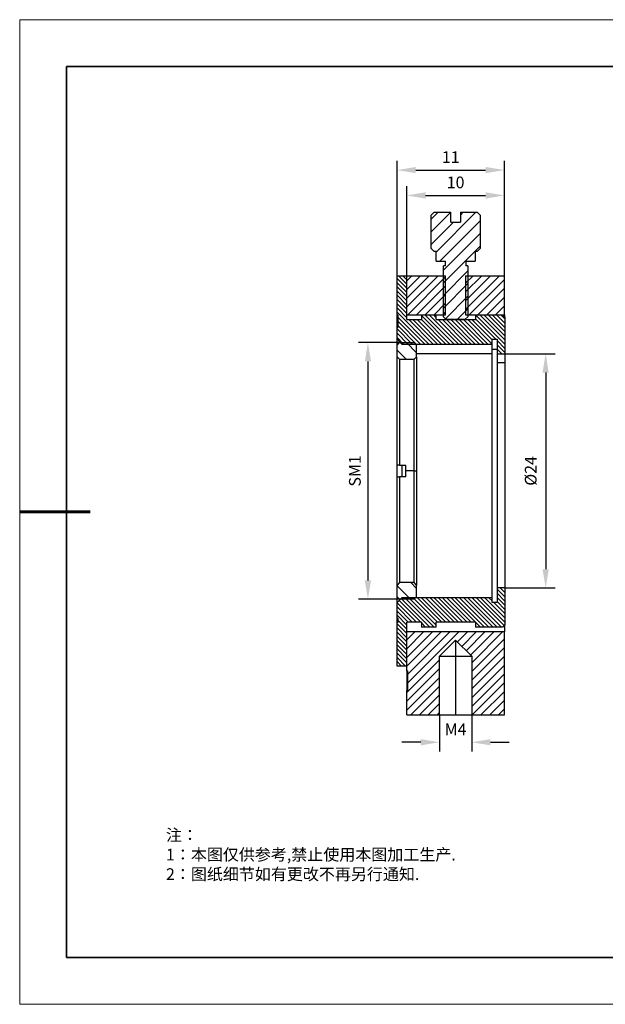
# Model space of a CAD drawing. Units: millimetres. Extents: x 12016 to 12313, y -7569 to -7359.
# Drawn here: x 12016 to 12140, y -7569 to -7359 of the extents above; entities that cross this region are included whole.
import ezdxf

# ---------------------------------------------------------------- set-up
doc = ezdxf.new("R2010")
doc.units = ezdxf.units.MM
doc.header["$LTSCALE"] = 10
doc.header["$PDMODE"] = 34
doc.layers.add('10', color=7, linetype='Continuous')
doc.layers.add('6文字层', color=3, linetype='Continuous')
for name, color, linetype, lineweight in [('7标注层', 4, 'Continuous', 5), ('粗实线层', 7, 'Continuous', 35), ('细实线层', 7, 'Continuous', 18)]:
    doc.layers.add(name, color=color, linetype=linetype, lineweight=lineweight)
doc.styles.add('TH-GBD2M', font='calibri.ttf', dxfattribs={"width": 0.8, "height": 2.5})
doc.styles.add('标准', font='txt', dxfattribs={"height": 9.59})
doc.dimstyles.new('TH-GBD2M', dxfattribs={"dimtxt": 3.5, "dimasz": 4, "dimexe": 2, "dimexo": 0, "dimgap": 1.5, "dimtad": 1, "dimdec": 4, "dimzin": 9, "dimdsep": 46, "dimtxsty": 'TH-GBD2M', "dimcen": 0, "dimclrt": 3, "dimadec": 0, "dimazin": 3, "dimtfac": 1, "dimtdec": 4, "dimtofl": 0, "dimtmove": 0, "dimatfit": 3, "dimfxl": 1, "dimtolj": 1, "dimtzin": 0, "dimarcsym": 0})
pattern_1 = [(45, (11829.3482, -7622.0146), (-0.934464, 0.934464), [])]

# ---------------------------------------------------------------- blocks, each defined once
blk = doc.blocks.new('*X117')
at = {"layer": '粗实线层'}
for p, q in [((-138.5, 95), (-138.5, -95)), ((138.5, 95), (-138.5, 95)), ((-138.5, -95), (138.5, -95))]:
    blk.add_line(p, q, dxfattribs=at)
at = {"layer": '粗实线层', "lineweight": 60}
blk.add_line((-148.5, 0), (-133.5, 0), dxfattribs=at)
at = {"layer": '细实线层'}
for p, q in [((148.5, 105), (-148.5, 105)), ((-148.5, 105), (-148.5, -105)), ((-148.5, -105), (148.5, -105))]:
    blk.add_line(p, q, dxfattribs=at)
blk = doc.blocks.new('*D125')
at = {"layer": '7标注层', "color": 0, "lineweight": -2, "transparency": 16777216}
for p, q in [((12105, -7507.61), (12105, -7515.46)), ((12111.87, -7507.61), (12111.87, -7515.46)), ((12101, -7513.46), (12097, -7513.46)), ((12115.87, -7513.46), (12119.87, -7513.46))]:
    blk.add_line(p, q, dxfattribs=at)
at = {"layer": '7标注层', "color": 0, "transparency": 16777216}
for points in [[(12101, -7512.79), (12101, -7514.12), (12105, -7513.46)], [(12115.87, -7512.79), (12115.87, -7514.12), (12111.87, -7513.46)]]:
    blk.add_solid(points, dxfattribs=at)
at = {"layer": 'Defpoints', "color": 0, "transparency": 16777216}
for p in [(12105, -7507.61), (12111.87, -7507.61), (12105, -7513.46)]:
    blk.add_point(p, dxfattribs=at)
at = {"layer": '7标注层', "color": 3, "transparency": 16777216, "insert": (12108.43, -7510.7), "char_height": 2.5, "attachment_point": 5, "style": 'TH-GBD2M'}
blk.add_mtext('\\A1;M4', dxfattribs=at)
blk = doc.blocks.new('*D126')
at = {"layer": '7标注层', "color": 0, "lineweight": -2, "transparency": 16777216}
for p, q in [((12098.03, -7413.96), (12098.03, -7394.83)), ((12118.84, -7413.96), (12118.84, -7394.83)), ((12102.03, -7396.83), (12114.84, -7396.83))]:
    blk.add_line(p, q, dxfattribs=at)
at = {"layer": '7标注层', "color": 0, "transparency": 16777216}
for points in [[(12102.03, -7396.16), (12102.03, -7397.5), (12098.03, -7396.83)], [(12114.84, -7396.16), (12114.84, -7397.5), (12118.84, -7396.83)]]:
    blk.add_solid(points, dxfattribs=at)
at = {"layer": 'Defpoints', "color": 0, "transparency": 16777216}
for p in [(12118.84, -7396.83), (12098.03, -7413.96), (12118.84, -7413.96)]:
    blk.add_point(p, dxfattribs=at)
at = {"layer": '7标注层', "color": 3, "transparency": 16777216, "insert": (12108.43, -7394.05), "char_height": 2.5, "attachment_point": 5, "style": 'TH-GBD2M'}
blk.add_mtext('\\A1;10', dxfattribs=at)
blk = doc.blocks.new('*D127')
at = {"layer": '7标注层', "color": 0, "lineweight": -2, "transparency": 16777216}
for p, q in [((12095.95, -7413.96), (12095.95, -7389.42)), ((12118.84, -7413.96), (12118.84, -7389.42)), ((12099.95, -7391.42), (12114.84, -7391.42))]:
    blk.add_line(p, q, dxfattribs=at)
at = {"layer": '7标注层', "color": 0, "transparency": 16777216}
for points in [[(12099.95, -7390.76), (12099.95, -7392.09), (12095.95, -7391.42)], [(12114.84, -7390.76), (12114.84, -7392.09), (12118.84, -7391.42)]]:
    blk.add_solid(points, dxfattribs=at)
at = {"layer": 'Defpoints', "color": 0, "transparency": 16777216}
for p in [(12118.84, -7391.42), (12095.95, -7413.96), (12118.84, -7413.96)]:
    blk.add_point(p, dxfattribs=at)
at = {"layer": '7标注层', "color": 3, "transparency": 16777216, "insert": (12107.39, -7388.67), "char_height": 2.5, "attachment_point": 5, "style": 'TH-GBD2M'}
blk.add_mtext('\\A1;11', dxfattribs=at)
blk = doc.blocks.new('*D128')
at = {"layer": '7标注层', "color": 0, "lineweight": -2, "transparency": 16777216}
for p, q in [((12096.47, -7428.22), (12087.74, -7428.22)), ((12089.74, -7432.22), (12089.74, -7478.93)), ((12096.47, -7482.93), (12087.74, -7482.93))]:
    blk.add_line(p, q, dxfattribs=at)
at = {"layer": '7标注层', "color": 0, "transparency": 16777216}
for points in [[(12089.08, -7432.22), (12090.41, -7432.22), (12089.74, -7428.22)], [(12089.08, -7478.93), (12090.41, -7478.93), (12089.74, -7482.93)]]:
    blk.add_solid(points, dxfattribs=at)
at = {"layer": 'Defpoints', "color": 0, "transparency": 16777216}
for p in [(12096.47, -7428.22), (12089.74, -7482.93), (12096.47, -7482.93)]:
    blk.add_point(p, dxfattribs=at)
at = {"layer": '7标注层', "color": 3, "transparency": 16777216, "insert": (12086.96, -7455.58), "char_height": 2.5, "attachment_point": 5, "rotation": 90, "style": 'TH-GBD2M'}
blk.add_mtext('\\A1;SM1', dxfattribs=at)
blk = doc.blocks.new('*D129')
at = {"layer": '7标注层', "color": 0, "lineweight": -2, "transparency": 16777216}
for p, q in [((12118.94, -7430.6), (12129.63, -7430.6)), ((12127.63, -7434.6), (12127.63, -7476.55)), ((12118.94, -7480.55), (12129.63, -7480.55))]:
    blk.add_line(p, q, dxfattribs=at)
at = {"layer": '7标注层', "color": 0, "transparency": 16777216}
for points in [[(12126.96, -7434.6), (12128.29, -7434.6), (12127.63, -7430.6)], [(12126.96, -7476.55), (12128.29, -7476.55), (12127.63, -7480.55)]]:
    blk.add_solid(points, dxfattribs=at)
at = {"layer": 'Defpoints', "color": 0, "transparency": 16777216}
for p in [(12118.94, -7430.6), (12118.94, -7480.55), (12127.63, -7480.55)]:
    blk.add_point(p, dxfattribs=at)
at = {"layer": '7标注层', "color": 3, "transparency": 16777216, "insert": (12124.44, -7455.58), "char_height": 2.5, "attachment_point": 5, "rotation": 90, "style": 'TH-GBD2M'}
blk.add_mtext('\\A1;%%C24', dxfattribs=at)

msp = doc.modelspace()

# ---------------------------------------------------------------- hatches: boundary and pattern name
at = {"layer": '10', "linetype": 'Continuous', "lineweight": 18}
h = msp.add_hatch(dxfattribs=at)
h.set_pattern_fill('ANSI31', color=256, scale=0.6, angle=180, style=0)
h.paths.add_polyline_path([(12111.0346, -7422.69612), (12111.0346, -7411.87413), (12110.61837, -7411.87413), (12110.61837, -7410.83355), (12112.59546, -7410.83355), (12112.59546, -7408.7524), (12113.01169, -7408.7524), (12113.63604, -7408.12805), (12113.63604, -7401.05214), (12113.01169, -7400.42779), (12109.47373, -7400.42779), (12109.47373, -7402.50894), (12107.39258, -7402.50894), (12107.39258, -7400.42779), (12103.85462, -7400.42779), (12103.23028, -7401.05214), (12103.23028, -7408.12805), (12103.85462, -7408.7524), (12104.27085, -7408.7524), (12104.27085, -7410.83355), (12106.24795, -7410.83355), (12106.24795, -7411.87413), (12105.83172, -7411.87413), (12105.83172, -7422.69612), (12106.45606, -7423.32047), (12110.41025, -7423.32047)], flags=0)
h = msp.add_hatch(dxfattribs=at)
h.set_pattern_fill('ANSI31', color=256, scale=0.2, angle=90, style=0)
h.paths.add_polyline_path([(12101.14912, -7423.32047), (12098.0274, -7423.32047), (12098.0274, -7413.95528), (12095.94624, -7413.95528), (12095.94624, -7422.3831), (12096.15436, -7422.3831), (12096.15436, -7424.93108), (12095.94624, -7424.93108), (12095.94624, -7427.48277), (12096.98682, -7428.52335), (12116.23748, -7428.52335), (12116.23748, -7427.48277), (12117.27806, -7427.48277), (12117.27806, -7430.6045), (12118.94298, -7430.6045), (12118.94298, -7422.80018), (12118.42269, -7422.27989), (12112.64749, -7422.27989), (12112.64749, -7423.32047), (12104.32288, -7423.32047), (12104.32288, -7422.27989), (12101.14912, -7422.27989)], flags=0)
h = msp.add_hatch(dxfattribs=at)
h.set_pattern_fill('ANSI31', color=256, scale=0.416231, style=0)
h.set_pattern_definition(pattern_1)
h.paths.add_polyline_path([(12106.29998, -7413.95528), (12098.0274, -7413.95528), (12098.0274, -7422.27989), (12106.29998, -7422.27989)], flags=0)
h = msp.add_hatch(dxfattribs=at)
h.set_pattern_fill('ANSI31', color=256, scale=0.416231, style=0)
h.set_pattern_definition(pattern_1)
h.paths.add_polyline_path([(12118.83892, -7413.95528), (12110.56634, -7413.95528), (12110.56634, -7422.27989), (12118.83892, -7422.27989)], flags=0)
h = msp.add_hatch(dxfattribs=at)
h.set_pattern_fill('ANSI31', color=256, scale=0.8, angle=90, style=0)
h.paths.add_polyline_path([(12096.46653, -7428.22262), (12095.94624, -7428.74291), (12095.94624, -7431.22885), (12096.46653, -7431.74914), (12099.58826, -7431.74914), (12100.10855, -7431.22885), (12100.10855, -7428.74291), (12099.58826, -7428.22262)], flags=0)
h = msp.add_hatch(dxfattribs=at)
h.set_pattern_fill('ANSI31', color=256, scale=0.8, angle=90, style=0)
h.paths.add_polyline_path([(12100.10855, -7479.92782), (12099.58826, -7479.40753), (12096.46653, -7479.40753), (12095.94624, -7479.92782), (12095.94624, -7482.41375), (12096.46653, -7482.93404), (12099.58826, -7482.93404), (12100.10855, -7482.41375)], flags=0)
h = msp.add_hatch(dxfattribs=at)
h.set_pattern_fill('ANSI31', color=256, scale=0.2, angle=90, style=0)
h.paths.add_polyline_path([(12098.0274, -7487.8362), (12101.14912, -7487.8362), (12101.14912, -7488.87677), (12104.32288, -7488.87677), (12104.32288, -7487.8362), (12112.64749, -7487.8362), (12112.64749, -7488.87677), (12118.42269, -7488.87677), (12118.94298, -7488.35649), (12118.94298, -7480.55216), (12117.27806, -7480.55216), (12117.27806, -7483.67389), (12116.23748, -7483.67389), (12116.23748, -7482.63332), (12096.98682, -7482.63332), (12095.94624, -7483.67389), (12095.94624, -7487.06877), (12096.15436, -7487.06877), (12096.15436, -7487.83009), (12095.94624, -7487.83009), (12095.94624, -7497.20138), (12098.0274, -7497.20138)], flags=0)
h = msp.add_hatch(dxfattribs=at)
h.set_pattern_fill('ANSI31', color=256, scale=0.416231, style=0)
h.set_pattern_definition(pattern_1)
h.paths.add_polyline_path([(12111.86706, -7507.60715), (12118.83892, -7507.60715), (12118.83892, -7489.91735), (12098.0274, -7489.91735), (12098.0274, -7498.24196), (12098.23551, -7498.24196), (12098.23551, -7502.40426), (12098.0274, -7502.40426), (12098.0274, -7507.60715), (12104.99926, -7507.60715), (12104.99926, -7495.12023), (12108.43316, -7491.68633), (12111.86706, -7495.12023)], flags=0)

# ---------------------------------------------------------------- linework, layer by layer
at = {"color": 7, "linetype": 'Continuous', "lineweight": 25}
for p, q in [((12103.23028, -7401.05214), (12103.85462, -7400.42779)), ((12103.23028, -7408.12805), (12103.23028, -7401.05214)), ((12103.85462, -7400.42779), (12107.39258, -7400.42779)), ((12107.39258, -7402.50894), (12107.39258, -7400.42779)), ((12109.47373, -7400.42779), (12109.47373, -7402.50894)), ((12109.47373, -7400.42779), (12113.01169, -7400.42779)), ((12113.01169, -7400.42779), (12113.63604, -7401.05214)), ((12113.63604, -7401.05214), (12113.63604, -7408.12805)), ((12107.39258, -7402.50894), (12109.47373, -7402.50894)), ((12103.85462, -7408.7524), (12103.23028, -7408.12805)), ((12104.27085, -7408.7524), (12103.85462, -7408.7524)), ((12104.27085, -7410.83355), (12104.27085, -7408.7524)), ((12113.01169, -7408.7524), (12112.59546, -7408.7524)), ((12112.59546, -7408.7524), (12112.59546, -7410.83355)), ((12113.63604, -7408.12805), (12113.01169, -7408.7524)), ((12104.27085, -7410.83355), (12106.24795, -7410.83355)), ((12106.24795, -7411.87413), (12106.24795, -7410.83355)), ((12110.61837, -7410.83355), (12112.59546, -7410.83355)), ((12110.61837, -7410.83355), (12110.61837, -7411.87413)), ((12105.83172, -7422.69612), (12105.83172, -7411.87413)), ((12106.24795, -7411.87413), (12105.83172, -7411.87413)), ((12111.0346, -7411.87413), (12110.61837, -7411.87413)), ((12111.0346, -7411.87413), (12111.0346, -7422.69612)), ((12095.94624, -7422.3831), (12095.94624, -7413.95528)), ((12095.94624, -7413.95528), (12098.0274, -7413.95528)), ((12098.0274, -7422.27989), (12098.0274, -7413.95528)), ((12098.0274, -7413.95528), (12106.29998, -7413.95528)), ((12098.0274, -7423.32047), (12098.0274, -7413.95528)), ((12106.29998, -7422.27989), (12106.29998, -7413.95528)), ((12110.56634, -7413.95528), (12118.83892, -7413.95528)), ((12110.56634, -7413.95528), (12110.56634, -7422.27989)), ((12118.83892, -7422.27989), (12118.83892, -7413.95528)), ((12096.15436, -7422.3831), (12095.94624, -7422.3831)), ((12095.94624, -7424.93087), (12095.94624, -7422.3831)), ((12096.15436, -7424.93108), (12096.15436, -7422.3831)), ((12098.0274, -7422.27989), (12106.29998, -7422.27989)), ((12098.0274, -7423.32047), (12101.14912, -7423.32047)), ((12101.14912, -7422.27989), (12101.14912, -7423.32047)), ((12101.14912, -7422.27989), (12104.32288, -7422.27989)), ((12104.32288, -7423.32047), (12104.32288, -7422.27989)), ((12104.32288, -7423.32047), (12112.64749, -7423.32047)), ((12106.45606, -7423.32047), (12105.83172, -7422.69612)), ((12110.41025, -7423.32047), (12106.45606, -7423.32047)), ((12111.0346, -7422.69612), (12110.41025, -7423.32047)), ((12110.56634, -7422.27989), (12118.83892, -7422.27989)), ((12112.64749, -7422.27989), (12112.64749, -7423.32047)), ((12112.64749, -7422.27989), (12118.42269, -7422.27989)), ((12118.42269, -7422.27989), (12118.94298, -7422.80018)), ((12118.83892, -7422.27989), (12118.83892, -7422.69612)), ((12118.94298, -7422.80018), (12118.94298, -7430.6045)), ((12096.15436, -7424.93087), (12095.94624, -7424.93087)), ((12095.94624, -7424.93108), (12095.94624, -7424.93087)), ((12095.94624, -7427.48277), (12095.94624, -7424.93108)), ((12095.94624, -7424.93108), (12096.15436, -7424.93108)), ((12095.94624, -7427.48277), (12096.98682, -7428.52335)), ((12095.94624, -7428.74291), (12095.94624, -7427.48277)), ((12116.23748, -7427.48277), (12117.27806, -7427.48277)), ((12116.23748, -7428.52335), (12116.23748, -7427.48277)), ((12117.27806, -7427.48277), (12117.27806, -7430.6045)), ((12095.94624, -7428.74291), (12096.46653, -7428.22262)), ((12095.94624, -7431.22885), (12095.94624, -7428.74291)), ((12096.46653, -7428.22262), (12099.58826, -7428.22262)), ((12096.98682, -7428.52335), (12116.23748, -7428.52335)), ((12099.58826, -7428.22262), (12100.10855, -7428.74291)), ((12100.10855, -7431.22885), (12100.10855, -7428.74291)), ((12116.23748, -7430.58689), (12116.23748, -7428.52335)), ((12116.23748, -7429.62568), (12117.27806, -7429.62568)), ((12095.94624, -7431.22885), (12096.46653, -7431.74914)), ((12095.94624, -7454.32964), (12095.94624, -7431.22885)), ((12096.46653, -7431.74914), (12099.58826, -7431.74914)), ((12096.46653, -7431.74914), (12096.46653, -7454.32964)), ((12099.58826, -7431.74914), (12100.10855, -7431.22885)), ((12099.58826, -7455.57833), (12099.58826, -7431.74914)), ((12100.10855, -7431.22885), (12100.10855, -7455.57833)), ((12116.23748, -7482.63332), (12116.23748, -7430.58689)), ((12117.27806, -7430.6045), (12118.94298, -7430.6045)), ((12117.27806, -7430.6045), (12117.27806, -7432.50931)), ((12118.94298, -7430.6045), (12118.94298, -7432.50931)), ((12118.94298, -7432.50931), (12117.27806, -7432.50931)), ((12117.27806, -7432.50931), (12117.27806, -7480.55216)), ((12118.94298, -7432.50931), (12118.94298, -7480.55216)), ((12096.46653, -7454.32964), (12095.94624, -7454.32964)), ((12095.94624, -7456.82702), (12095.94624, -7454.32964)), ((12096.46653, -7454.32964), (12097.81928, -7454.32964)), ((12096.98682, -7454.32964), (12096.98682, -7456.82702)), ((12097.81928, -7455.57833), (12097.81928, -7454.32964)), ((12095.94624, -7479.92782), (12095.94624, -7456.82702)), ((12095.94624, -7456.82702), (12096.46653, -7456.82702)), ((12096.46653, -7456.82702), (12096.46653, -7479.40753)), ((12097.81928, -7456.82702), (12096.46653, -7456.82702)), ((12097.81928, -7456.82702), (12097.81928, -7455.57833)), ((12099.58826, -7455.57833), (12097.81928, -7455.57833)), ((12099.58826, -7479.40753), (12099.58826, -7455.57833)), ((12099.58826, -7455.57833), (12100.10855, -7455.57833)), ((12100.10855, -7455.57833), (12100.10855, -7479.92782)), ((12096.46653, -7479.40753), (12095.94624, -7479.92782)), ((12095.94624, -7482.41375), (12095.94624, -7479.92782)), ((12099.58826, -7479.40753), (12096.46653, -7479.40753)), ((12100.10855, -7479.92782), (12099.58826, -7479.40753)), ((12100.10855, -7482.41375), (12100.10855, -7479.92782)), ((12117.27806, -7480.55216), (12117.27806, -7483.67389)), ((12118.94298, -7480.55216), (12117.27806, -7480.55216)), ((12118.94298, -7480.55216), (12118.94298, -7488.35649)), ((12096.46653, -7482.93404), (12095.94624, -7482.41375)), ((12095.94624, -7483.67389), (12095.94624, -7482.41375)), ((12096.98682, -7482.63332), (12095.94624, -7483.67389)), ((12095.94624, -7487.06877), (12095.94624, -7483.67389)), ((12099.58826, -7482.93404), (12096.46653, -7482.93404)), ((12116.23748, -7482.63332), (12096.98682, -7482.63332)), ((12100.10855, -7482.41375), (12099.58826, -7482.93404)), ((12116.23748, -7483.67389), (12116.23748, -7482.63332)), ((12117.27806, -7483.67389), (12116.23748, -7483.67389)), ((12096.15436, -7487.06877), (12095.94624, -7487.06877)), ((12096.15436, -7487.3726), (12095.94624, -7487.3726)), ((12095.94624, -7497.20138), (12095.94624, -7487.83009)), ((12095.94624, -7487.83009), (12096.15436, -7487.83009)), ((12096.15436, -7487.83009), (12096.15436, -7487.06877)), ((12098.0274, -7497.20138), (12098.0274, -7487.8362)), ((12101.14912, -7487.8362), (12098.0274, -7487.8362)), ((12101.14912, -7487.8362), (12101.14912, -7488.87677)), ((12112.64749, -7487.8362), (12104.32288, -7487.8362)), ((12104.32288, -7488.87677), (12104.32288, -7487.8362)), ((12112.64749, -7487.8362), (12112.64749, -7488.87677)), ((12118.94298, -7488.35649), (12118.42269, -7488.87677)), ((12118.83892, -7488.46054), (12118.83892, -7489.91735)), ((12118.83892, -7489.91735), (12098.0274, -7489.91735)), ((12098.0274, -7498.24196), (12098.0274, -7489.91735)), ((12104.32288, -7488.87677), (12101.14912, -7488.87677)), ((12118.42269, -7488.87677), (12112.64749, -7488.87677)), ((12118.83892, -7507.60715), (12118.83892, -7489.91735)), ((12104.99926, -7495.12023), (12108.43316, -7491.68633)), ((12108.43316, -7491.68633), (12111.86706, -7495.12023)), ((12108.43316, -7491.68633), (12108.43316, -7495.12023)), ((12104.99926, -7507.60715), (12104.99926, -7495.12023)), ((12104.99926, -7495.12023), (12108.43316, -7495.12023)), ((12108.43316, -7495.12023), (12111.86706, -7495.12023)), ((12108.43316, -7495.12023), (12108.43316, -7507.60715)), ((12111.86706, -7495.12023), (12111.86706, -7507.60715)), ((12098.0274, -7497.20138), (12095.94624, -7497.20138)), ((12098.0274, -7498.24196), (12098.23551, -7498.24196)), ((12098.0274, -7498.24196), (12098.0274, -7502.40426)), ((12098.23551, -7502.40426), (12098.23551, -7498.24196)), ((12098.0274, -7507.60715), (12098.0274, -7502.40426)), ((12098.23551, -7502.40426), (12098.0274, -7502.40426)), ((12098.0274, -7507.60715), (12104.99926, -7507.60715)), ((12104.99926, -7507.60715), (12108.43316, -7507.60715)), ((12108.43316, -7507.60715), (12111.86706, -7507.60715)), ((12111.86706, -7507.60715), (12118.83892, -7507.60715))]:
    msp.add_line(p, q, dxfattribs=at)
at = {"color": 8, "linetype": 'Continuous', "lineweight": 25}
msp.add_line((12116.23748, -7430.58689), (12100.10855, -7430.58689), dxfattribs=at)
at = {"color": 7, "linetype": 'Continuous', "lineweight": 25}
for points in [[(12095.94624, -7487.3726), (12095.94624, -7487.27107), (12095.94624, -7487.16948), (12095.94624, -7487.06877)], [(12095.94624, -7487.83009), (12095.94624, -7487.67837), (12095.94624, -7487.52533), (12095.94624, -7487.3726)]]:
    msp.add_open_spline(points, degree=3, dxfattribs=at)
at = {"layer": '6文字层', "color": 0}
msp.add_line((12162.52152, -7559.34551), (12042.52152, -7559.34551), dxfattribs=at)

# ---------------------------------------------------------------- block references
at = {"layer": '6文字层'}
msp.add_blockref('*X117', (12164.02152, -7464.34551), dxfattribs=at)

# ---------------------------------------------------------------- texts
at = {"layer": '6文字层', "insert": (12046.69722, -7531.99967), "char_height": 2.5, "attachment_point": 1, "style": '标准'}
msp.add_mtext_dynamic_manual_height_columns('\\pxqj;{\\fSimSun|b1|i0|c134|p49;\\C1;注：\\P1：本图仅供参考,禁止使用本图加工生产.\\P2：图纸细节如有更改不再另行通知.}', width=114.670306, gutter_width=1, heights=[0], dxfattribs=at)

# ---------------------------------------------------------------- dimensions: what is measured, and where the dimension line sits
at = {"layer": '7标注层'}
for base, p1, text, picture, middle in [((12118.83892, -7391.42493), (12095.94624, -7413.95528), '11', '*D127', (12107.39258, -7388.67204)), ((12118.83892, -7396.8303), (12098.0274, -7413.95528), '10', '*D126', (12108.43316, -7394.04953))]:
    dim = msp.add_linear_dim(base=base, p1=p1, p2=(12118.83892, -7413.95528), text=text, dimstyle='TH-GBD2M', dxfattribs=at)
    dim.commit()
    dim.dimension.update_dxf_attribs({"geometry": picture, "text_midpoint": middle})
for base, p1, p2, text, picture, middle in [((12089.74468, -7482.93404), (12096.46653, -7428.22262), (12096.46653, -7482.93404), 'SM1', '*D128', (12086.96391, -7455.57833)), ((12127.62789, -7480.55216), (12118.94298, -7430.6045), (12118.94298, -7480.55216), '%%C24', '*D129', (12124.44327, -7455.57833))]:
    dim = msp.add_linear_dim(base=base, p1=p1, p2=p2, angle=90, text=text, dimstyle='TH-GBD2M', dxfattribs=at)
    dim.commit()
    dim.dimension.update_dxf_attribs({"geometry": picture, "text_midpoint": middle})
dim = msp.add_linear_dim(base=(12104.99926, -7513.45712), p1=(12111.86706, -7507.60715), p2=(12104.99926, -7507.60715), text='M4', dimstyle='TH-GBD2M', dxfattribs=at)
dim.commit()
dim.dimension.update_dxf_attribs({"geometry": '*D125', "text_midpoint": (12108.43316, -7513.45712), "dimtype": 160})

doc.saveas('drawing.dxf')
